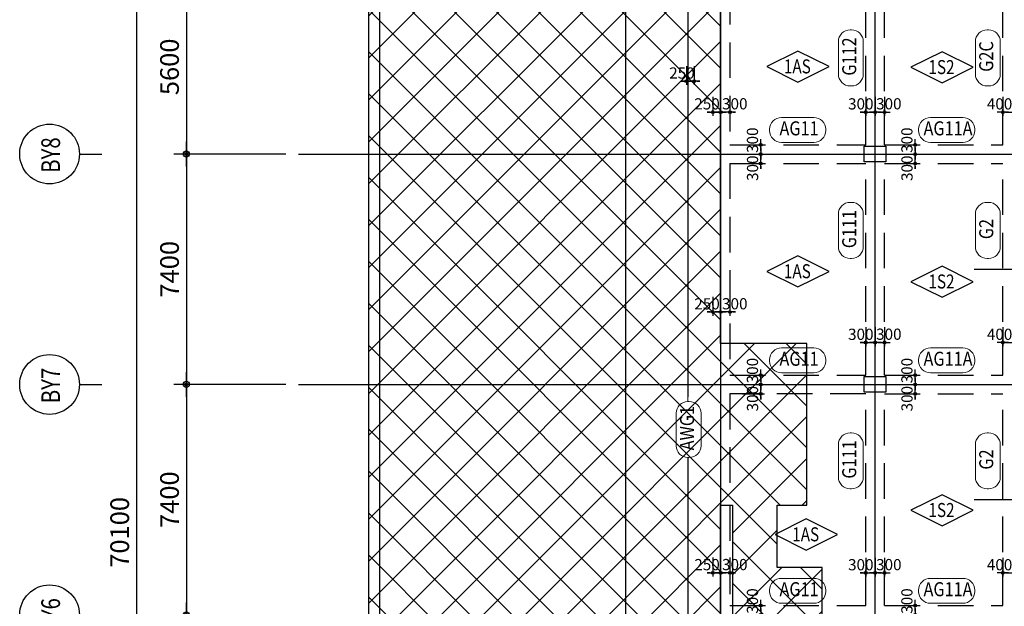
# Model space of a CAD drawing. Extents: x 2225025 to 3011645, y -3386252 to -3225963.
# Drawn here: x 2927443 to 2959064, y -3300025 to -3281186 of the extents above; entities that cross this region are included whole.
import ezdxf
from ezdxf.enums import TextEntityAlignment as Align

# ---------------------------------------------------------------- set-up
doc = ezdxf.new("R2010")
doc.units = 0
doc.header["$LTSCALE"] = 1200
doc.header["$MEASUREMENT"] = 0
doc.header["$PDSIZE"] = -1
for name, pattern in [('CEN', [62, 60, -1, 0, -1]), ('x-ref(주차장-금호)$0$CEN', [62, 60, -1, 0, -1]), ('x-ref(주차장-금호)$0$HID', [2.3, 1.5, -0.8]), ('x-ref(주차장-금호)$0$HIDDEN2', [4.7625, 3.175, -1.5875])]:
    doc.linetypes.add(name, pattern=pattern)
doc.layers.get('0').update_dxf_attribs({"linetype": 'CONTINUOUS'})
doc.layers.get('Defpoints').update_dxf_attribs({"color": 145, "linetype": 'CONTINUOUS'})
for name, color, linetype in [('COSY', 6, 'CONTINUOUS'), ('DIM', 7, 'CONTINUOUS'), ('label-slab', 7, 'CONTINUOUS'), ('p-cen', 55, 'CEN'), ('Sn', 7, 'CONTINUOUS'), ('x-ref(주차장-금호)$0$00_S_BEAM', 4, 'x-ref(주차장-금호)$0$HIDDEN2'), ('x-ref(주차장-금호)$0$00_s_reader', 7, 'CONTINUOUS'), ('x-ref(주차장-금호)$0$HAT', 75, 'CONTINUOUS'), ('x-ref(주차장-금호)$0$p-cen', 55, 'x-ref(주차장-금호)$0$CEN'), ('x-ref(주차장-금호)$0$하부벽체', 3, 'x-ref(주차장-금호)$0$HID'), ('보 이름', 3, 'CONTINUOUS')]:
    doc.layers.add(name, color=color, linetype=linetype)
doc.layers.add('Lable-Beam', color=7, linetype='CONTINUOUS', lineweight=13)
doc.styles.add('2', font='txt')
doc.styles.add('GHS', font='txt')
doc.styles.add('HY', font='txt')
doc.styles.add('lsy2', font='txt')
doc.styles.add('울릉도L', font='txt')
doc.dimstyles.new('DIM_200', dxfattribs={"dimscale": 200, "dimtxt": 3, "dimasz": 1, "dimexe": 2, "dimexo": 2, "dimgap": 1.2, "dimtad": 1, "dimdec": 0, "dimzin": 0, "dimdsep": 46, "dimtxsty": '2', "dimblk1": 'DIMDOT', "dimblk2": 'DIMDOT', "dimsah": 1, "dimcen": 0.09, "dimdle": 2, "dimclrd": 7, "dimclre": 7, "dimclrt": 3, "dimadec": 0, "dimazin": 0, "dimtfac": 1, "dimtdec": 0, "dimtix": 1, "dimtmove": 2, "dimatfit": 3, "dimldrblk": 'DIMDOT', "dimfxl": 1, "dimtolj": 1, "dimtzin": 0, "dimarcsym": 0})
doc.dimstyles.new('NORM', dxfattribs={"dimscale": 150, "dimtxt": 3.5, "dimasz": 1, "dimexe": 2, "dimexo": 5, "dimgap": 1, "dimtad": 0, "dimtih": 1, "dimdec": 0, "dimdsep": 46, "dimlunit": 6, "dimtxsty": 'GHS', "dimblk": 'dot1', "dimblk2": 'DIMDOT', "dimsah": 1, "dimcen": 2.5, "dimdle": 2, "dimclrd": 256, "dimclre": 256, "dimclrt": 7, "dimadec": 0, "dimazin": 0, "dimtfac": 1, "dimtdec": 4, "dimtix": 1, "dimtofl": 0, "dimtmove": 2, "dimatfit": 3, "dimldrblk": 'dot1', "dimfxl": 1, "dimtvp": 1, "dimtolj": 1, "dimtzin": 0, "dimarcsym": 0})

# ---------------------------------------------------------------- blocks, each defined once
blk = doc.blocks.new('DIMDOT')
at = {"color": 0}
blk.add_line((-2, 0), (2, 0), dxfattribs=at)
for radius in [0.5, 0.25]:
    blk.add_circle((0, 0), radius, dxfattribs=at)
blk = doc.blocks.new('*D1574')
at = {"layer": 'Defpoints', "color": 0}
for p in [(2936395, -3262600), (2931195, -3332700), (2936395, -3332700)]:
    blk.add_point(p, dxfattribs=at)
at = {"layer": 'DIM', "color": 7, "lineweight": -2}
for p, q in [((2935995, -3262600), (2930795, -3262600)), ((2931195, -3262800), (2931195, -3332500)), ((2935995, -3332700), (2930795, -3332700))]:
    blk.add_line(p, q, dxfattribs=at)
at = {"layer": 'DIM', "color": 7, "lineweight": -2, "xscale": 200, "yscale": 200, "zscale": 200}
for p, rotation in [((2931195, -3262600), 90), ((2931195, -3332700), 270)]:
    blk.add_blockref('DIMDOT', p, dxfattribs=dict(at, rotation=rotation))
at = {"layer": 'DIM', "color": 6, "insert": (2930655, -3297650), "char_height": 600, "attachment_point": 5, "rotation": 90, "style": '2'}
blk.add_mtext('\\A1;70100', dxfattribs=at)
blk = doc.blocks.new('*D1578')
at = {"layer": 'Defpoints', "color": 0}
for p in [(2936395, -3279900), (2932795, -3285500), (2936395, -3285500)]:
    blk.add_point(p, dxfattribs=at)
at = {"layer": 'DIM', "color": 7, "lineweight": -2}
for p, q in [((2935995, -3279900), (2932395, -3279900)), ((2932795, -3280100), (2932795, -3285300)), ((2935995, -3285500), (2932395, -3285500))]:
    blk.add_line(p, q, dxfattribs=at)
at = {"layer": 'DIM', "color": 7, "lineweight": -2, "xscale": 200, "yscale": 200, "zscale": 200}
for p, rotation in [((2932795, -3279900), 90), ((2932795, -3285500), 270)]:
    blk.add_blockref('DIMDOT', p, dxfattribs=dict(at, rotation=rotation))
at = {"layer": 'DIM', "color": 6, "insert": (2932255, -3282700), "char_height": 600, "attachment_point": 5, "rotation": 90, "style": '2'}
blk.add_mtext('\\A1;5600', dxfattribs=at)
blk = doc.blocks.new('*D1579')
at = {"layer": 'Defpoints', "color": 0}
for p in [(2936395, -3285500), (2932795, -3292900), (2936395, -3292900)]:
    blk.add_point(p, dxfattribs=at)
at = {"layer": 'DIM', "color": 7, "lineweight": -2}
for p, q in [((2935995, -3285500), (2932395, -3285500)), ((2932795, -3285700), (2932795, -3292700)), ((2935995, -3292900), (2932395, -3292900))]:
    blk.add_line(p, q, dxfattribs=at)
at = {"layer": 'DIM', "color": 7, "lineweight": -2, "xscale": 200, "yscale": 200, "zscale": 200}
for p, rotation in [((2932795, -3285500), 90), ((2932795, -3292900), 270)]:
    blk.add_blockref('DIMDOT', p, dxfattribs=dict(at, rotation=rotation))
at = {"layer": 'DIM', "color": 6, "insert": (2932255, -3289200), "char_height": 600, "attachment_point": 5, "rotation": 90, "style": '2'}
blk.add_mtext('\\A1;7400', dxfattribs=at)
blk = doc.blocks.new('*D1580')
at = {"layer": 'Defpoints', "color": 0}
for p in [(2936395, -3292900), (2932795, -3300300), (2936395, -3300300)]:
    blk.add_point(p, dxfattribs=at)
at = {"layer": 'DIM', "color": 7, "lineweight": -2}
for p, q in [((2935995, -3292900), (2932395, -3292900)), ((2932795, -3293100), (2932795, -3300100)), ((2935995, -3300300), (2932395, -3300300))]:
    blk.add_line(p, q, dxfattribs=at)
at = {"layer": 'DIM', "color": 7, "lineweight": -2, "xscale": 200, "yscale": 200, "zscale": 200}
for p, rotation in [((2932795, -3292900), 90), ((2932795, -3300300), 270)]:
    blk.add_blockref('DIMDOT', p, dxfattribs=dict(at, rotation=rotation))
at = {"layer": 'DIM', "color": 6, "insert": (2932255, -3296600), "char_height": 600, "attachment_point": 5, "rotation": 90, "style": '2'}
blk.add_mtext('\\A1;7400', dxfattribs=at)
blk = doc.blocks.new('*D1581')
at = {"layer": 'Defpoints', "color": 0}
for p in [(2936395, -3300300), (2932795, -3307700), (2936395, -3307700)]:
    blk.add_point(p, dxfattribs=at)
at = {"layer": 'DIM', "color": 7, "lineweight": -2}
for p, q in [((2935995, -3300300), (2932395, -3300300)), ((2932795, -3300500), (2932795, -3307500)), ((2935995, -3307700), (2932395, -3307700))]:
    blk.add_line(p, q, dxfattribs=at)
at = {"layer": 'DIM', "color": 7, "lineweight": -2, "xscale": 200, "yscale": 200, "zscale": 200}
for p, rotation in [((2932795, -3300300), 90), ((2932795, -3307700), 270)]:
    blk.add_blockref('DIMDOT', p, dxfattribs=dict(at, rotation=rotation))
at = {"layer": 'DIM', "color": 6, "insert": (2932255, -3304000), "char_height": 600, "attachment_point": 5, "rotation": 90, "style": '2'}
blk.add_mtext('\\A1;7400', dxfattribs=at)
blk = doc.blocks.new('*D1655')
at = {"layer": 'Defpoints', "color": 0}
for p in [(2955314, -3300000), (2955314, -3300300, 0), (2956201, -3300300, 0)]:
    blk.add_point(p, dxfattribs=at)
at = {"layer": 'DIM', "color": 7, "lineweight": -2}
for p, q in [((2955614, -3300000, 0), (2956321, -3300000, 0)), ((2955614, -3300300, 0), (2956321, -3300300, 0)), ((2956201, -3300090, 0), (2956201, -3300210, 0))]:
    blk.add_line(p, q, dxfattribs=at)
at = {"layer": 'DIM', "color": 7, "lineweight": -2, "xscale": 90, "yscale": 90, "zscale": 90}
for p, rotation in [((2956201, -3300000, 0), 90), ((2956201, -3300300, 0), 270)]:
    blk.add_blockref('DIMDOT', p, dxfattribs=dict(at, rotation=rotation))
at = {"layer": 'DIM', "color": 6, "insert": (2955936, -3299855, 0), "char_height": 360, "attachment_point": 5, "rotation": 90, "style": '울릉도L'}
blk.add_mtext('\\A1;300', dxfattribs=at)
blk = doc.blocks.new('dot1')
at = {"color": 0, "linetype": 'ByBlock'}
for p, q in [((-0.5, 0), (-1, 0)), ((0.5, 0), (1, 0))]:
    blk.add_line(p, q, dxfattribs=at)
at = {"const_width": 0.5}
blk.add_lwpolyline([(-0.25, 0, 1), (0.25, 0, 1)], format="xyb", close=True, dxfattribs=at)
blk = doc.blocks.new('*D1657')
at = {"layer": 'Defpoints', "color": 0}
for p in [(2950354, -3300000), (2950354, -3300300, 0), (2951241, -3300300, 0)]:
    blk.add_point(p, dxfattribs=at)
at = {"layer": 'DIM', "color": 7, "lineweight": -2}
for p, q in [((2950654, -3300000, 0), (2951361, -3300000, 0)), ((2950654, -3300300, 0), (2951361, -3300300, 0)), ((2951241, -3300090, 0), (2951241, -3300210, 0))]:
    blk.add_line(p, q, dxfattribs=at)
at = {"layer": 'DIM', "color": 7, "lineweight": -2, "xscale": 90, "yscale": 90, "zscale": 90}
for p, rotation in [((2951241, -3300000, 0), 90), ((2951241, -3300300, 0), 270)]:
    blk.add_blockref('DIMDOT', p, dxfattribs=dict(at, rotation=rotation))
at = {"layer": 'DIM', "color": 6, "insert": (2950976, -3299855, 0), "char_height": 360, "attachment_point": 5, "rotation": 90, "style": '울릉도L'}
blk.add_mtext('\\A1;300', dxfattribs=at)
blk = doc.blocks.new('*D1658')
at = {"layer": 'Defpoints', "color": 0}
for p in [(2955314, -3292900, 0), (2956201, -3292900, 0), (2955314, -3293200, 0)]:
    blk.add_point(p, dxfattribs=at)
at = {"layer": 'DIM', "color": 7, "lineweight": -2}
for p, q in [((2955614, -3292900, 0), (2956321, -3292900, 0)), ((2956201, -3292810, 0), (2956201, -3292720, 0)), ((2956201, -3293200, 0), (2956201, -3292900, 0)), ((2955614, -3293200, 0), (2956321, -3293200, 0)), ((2956201, -3293290, 0), (2956201, -3293380, 0))]:
    blk.add_line(p, q, dxfattribs=at)
at = {"layer": 'DIM', "color": 7, "lineweight": -2, "xscale": 90, "yscale": 90, "zscale": 90}
for p, rotation in [((2956201, -3292900, 0), 270), ((2956201, -3293200, 0), 90)]:
    blk.add_blockref('DIMDOT', p, dxfattribs=dict(at, rotation=rotation))
at = {"layer": 'DIM', "color": 6, "insert": (2955939, -3293356, 0), "char_height": 360, "attachment_point": 5, "rotation": 90, "style": '울릉도L'}
blk.add_mtext('\\A1;300', dxfattribs=at)
blk = doc.blocks.new('*D1659')
at = {"layer": 'Defpoints', "color": 0}
for p in [(2955314, -3292600), (2955314, -3292900, 0), (2956201, -3292900, 0)]:
    blk.add_point(p, dxfattribs=at)
at = {"layer": 'DIM', "color": 7, "lineweight": -2}
for p, q in [((2955614, -3292600, 0), (2956321, -3292600, 0)), ((2956201, -3292690, 0), (2956201, -3292810, 0)), ((2955614, -3292900, 0), (2956321, -3292900, 0))]:
    blk.add_line(p, q, dxfattribs=at)
at = {"layer": 'DIM', "color": 7, "lineweight": -2, "xscale": 90, "yscale": 90, "zscale": 90}
for p, rotation in [((2956201, -3292600, 0), 90), ((2956201, -3292900, 0), 270)]:
    blk.add_blockref('DIMDOT', p, dxfattribs=dict(at, rotation=rotation))
at = {"layer": 'DIM', "color": 6, "insert": (2955936, -3292455, 0), "char_height": 360, "attachment_point": 5, "rotation": 90, "style": '울릉도L'}
blk.add_mtext('\\A1;300', dxfattribs=at)
blk = doc.blocks.new('*D1684')
at = {"layer": 'Defpoints', "color": 0}
for p in [(2955314, -3285500, 0), (2956201, -3285500, 0), (2955314, -3285800, 0)]:
    blk.add_point(p, dxfattribs=at)
at = {"layer": 'DIM', "color": 7, "lineweight": -2}
for p, q in [((2956201, -3285410, 0), (2956201, -3285320, 0)), ((2955614, -3285500, 0), (2956321, -3285500, 0)), ((2956201, -3285800, 0), (2956201, -3285500, 0)), ((2955614, -3285800, 0), (2956321, -3285800, 0)), ((2956201, -3285890, 0), (2956201, -3285980, 0))]:
    blk.add_line(p, q, dxfattribs=at)
at = {"layer": 'DIM', "color": 7, "lineweight": -2, "xscale": 90, "yscale": 90, "zscale": 90}
for p, rotation in [((2956201, -3285500, 0), 270), ((2956201, -3285800, 0), 90)]:
    blk.add_blockref('DIMDOT', p, dxfattribs=dict(at, rotation=rotation))
at = {"layer": 'DIM', "color": 6, "insert": (2955939, -3285956, 0), "char_height": 360, "attachment_point": 5, "rotation": 90, "style": '울릉도L'}
blk.add_mtext('\\A1;300', dxfattribs=at)
blk = doc.blocks.new('*D1685')
at = {"layer": 'Defpoints', "color": 0}
for p in [(2955314, -3285200), (2955314, -3285500, 0), (2956201, -3285500, 0)]:
    blk.add_point(p, dxfattribs=at)
at = {"layer": 'DIM', "color": 7, "lineweight": -2}
for p, q in [((2955614, -3285200, 0), (2956321, -3285200, 0)), ((2956201, -3285290, 0), (2956201, -3285410, 0)), ((2955614, -3285500, 0), (2956321, -3285500, 0))]:
    blk.add_line(p, q, dxfattribs=at)
at = {"layer": 'DIM', "color": 7, "lineweight": -2, "xscale": 90, "yscale": 90, "zscale": 90}
for p, rotation in [((2956201, -3285200, 0), 90), ((2956201, -3285500, 0), 270)]:
    blk.add_blockref('DIMDOT', p, dxfattribs=dict(at, rotation=rotation))
at = {"layer": 'DIM', "color": 6, "insert": (2955936, -3285055, 0), "char_height": 360, "attachment_point": 5, "rotation": 90, "style": '울릉도L'}
blk.add_mtext('\\A1;300', dxfattribs=at)
blk = doc.blocks.new('*D1686')
at = {"layer": 'Defpoints', "color": 0}
for p in [(2950354, -3285500, 0), (2951241, -3285500, 0), (2950354, -3285800, 0)]:
    blk.add_point(p, dxfattribs=at)
at = {"layer": 'DIM', "color": 7, "lineweight": -2}
for p, q in [((2951241, -3285410, 0), (2951241, -3285320, 0)), ((2950654, -3285500, 0), (2951361, -3285500, 0)), ((2951241, -3285800, 0), (2951241, -3285500, 0)), ((2950654, -3285800, 0), (2951361, -3285800, 0)), ((2951241, -3285890, 0), (2951241, -3285980, 0))]:
    blk.add_line(p, q, dxfattribs=at)
at = {"layer": 'DIM', "color": 7, "lineweight": -2, "xscale": 90, "yscale": 90, "zscale": 90}
for p, rotation in [((2951241, -3285500, 0), 270), ((2951241, -3285800, 0), 90)]:
    blk.add_blockref('DIMDOT', p, dxfattribs=dict(at, rotation=rotation))
at = {"layer": 'DIM', "color": 6, "insert": (2950979, -3285956, 0), "char_height": 360, "attachment_point": 5, "rotation": 90, "style": '울릉도L'}
blk.add_mtext('\\A1;300', dxfattribs=at)
blk = doc.blocks.new('*D1687')
at = {"layer": 'Defpoints', "color": 0}
for p in [(2950354, -3285200), (2950354, -3285500, 0), (2951241, -3285500, 0)]:
    blk.add_point(p, dxfattribs=at)
at = {"layer": 'DIM', "color": 7, "lineweight": -2}
for p, q in [((2950654, -3285200, 0), (2951361, -3285200, 0)), ((2951241, -3285290, 0), (2951241, -3285410, 0)), ((2950654, -3285500, 0), (2951361, -3285500, 0))]:
    blk.add_line(p, q, dxfattribs=at)
at = {"layer": 'DIM', "color": 7, "lineweight": -2, "xscale": 90, "yscale": 90, "zscale": 90}
for p, rotation in [((2951241, -3285200, 0), 90), ((2951241, -3285500, 0), 270)]:
    blk.add_blockref('DIMDOT', p, dxfattribs=dict(at, rotation=rotation))
at = {"layer": 'DIM', "color": 6, "insert": (2950976, -3285055, 0), "char_height": 360, "attachment_point": 5, "rotation": 90, "style": '울릉도L'}
blk.add_mtext('\\A1;300', dxfattribs=at)
blk = doc.blocks.new('*D1688')
at = {"layer": 'Defpoints', "color": 0}
for p in [(2950354, -3292900, 0), (2951241, -3292900, 0), (2950354, -3293200, 0)]:
    blk.add_point(p, dxfattribs=at)
at = {"layer": 'DIM', "color": 7, "lineweight": -2}
for p, q in [((2950654, -3292900, 0), (2951361, -3292900, 0)), ((2951241, -3292810, 0), (2951241, -3292720, 0)), ((2951241, -3293200, 0), (2951241, -3292900, 0)), ((2950654, -3293200, 0), (2951361, -3293200, 0)), ((2951241, -3293290, 0), (2951241, -3293380, 0))]:
    blk.add_line(p, q, dxfattribs=at)
at = {"layer": 'DIM', "color": 7, "lineweight": -2, "xscale": 90, "yscale": 90, "zscale": 90}
for p, rotation in [((2951241, -3292900, 0), 270), ((2951241, -3293200, 0), 90)]:
    blk.add_blockref('DIMDOT', p, dxfattribs=dict(at, rotation=rotation))
at = {"layer": 'DIM', "color": 6, "insert": (2950979, -3293356, 0), "char_height": 360, "attachment_point": 5, "rotation": 90, "style": '울릉도L'}
blk.add_mtext('\\A1;300', dxfattribs=at)
blk = doc.blocks.new('*D1689')
at = {"layer": 'Defpoints', "color": 0}
for p in [(2950354, -3292600), (2950354, -3292900, 0), (2951241, -3292900, 0)]:
    blk.add_point(p, dxfattribs=at)
at = {"layer": 'DIM', "color": 7, "lineweight": -2}
for p, q in [((2950654, -3292600, 0), (2951361, -3292600, 0)), ((2951241, -3292690, 0), (2951241, -3292810, 0)), ((2950654, -3292900, 0), (2951361, -3292900, 0))]:
    blk.add_line(p, q, dxfattribs=at)
at = {"layer": 'DIM', "color": 7, "lineweight": -2, "xscale": 90, "yscale": 90, "zscale": 90}
for p, rotation in [((2951241, -3292600, 0), 90), ((2951241, -3292900, 0), 270)]:
    blk.add_blockref('DIMDOT', p, dxfattribs=dict(at, rotation=rotation))
at = {"layer": 'DIM', "color": 6, "insert": (2950976, -3292455, 0), "char_height": 360, "attachment_point": 5, "rotation": 90, "style": '울릉도L'}
blk.add_mtext('\\A1;300', dxfattribs=at)
blk = doc.blocks.new('*D1972')
at = {"layer": 'Defpoints', "color": 0}
for p in [(2959014, -3283365), (2959414, -3283365), (2959414, -3284152)]:
    blk.add_point(p, dxfattribs=at)
at = {"layer": 'DIM', "color": 7, "lineweight": -2}
for p, q in [((2959014, -3283665), (2959014, -3284272)), ((2959414, -3283665), (2959414, -3284272)), ((2959104, -3284152), (2959324, -3284152))]:
    blk.add_line(p, q, dxfattribs=at)
at = {"layer": 'DIM', "color": 7, "lineweight": -2, "xscale": 90, "yscale": 90, "zscale": 90}
for p, rotation in [((2959014, -3284152), 180.0000000800413), ((2959414, -3284152), 8.004127933608693e-08)]:
    blk.add_blockref('DIMDOT', p, dxfattribs=dict(at, rotation=rotation))
at = {"layer": 'DIM', "color": 6, "insert": (2958913, -3283889), "char_height": 360, "attachment_point": 5, "rotation": 0, "style": '울릉도L'}
blk.add_mtext('\\A1;400', dxfattribs=at)
blk = doc.blocks.new('*D1974')
at = {"layer": 'Defpoints', "color": 0}
for p in [(2954614, -3283365), (2954914, -3283365), (2954914, -3284152)]:
    blk.add_point(p, dxfattribs=at)
at = {"layer": 'DIM', "color": 7, "lineweight": -2}
for p, q in [((2954614, -3283665), (2954614, -3284272)), ((2954914, -3283665), (2954914, -3284272)), ((2954524, -3284152), (2954434, -3284152)), ((2954614, -3284152), (2954914, -3284152)), ((2955004, -3284152), (2955094, -3284152))]:
    blk.add_line(p, q, dxfattribs=at)
at = {"layer": 'DIM', "color": 7, "lineweight": -2, "xscale": 90, "yscale": 90, "zscale": 90}
for p, rotation in [((2954614, -3284152), 8.004125362504055e-08), ((2954914, -3284152), 180.0000000800413)]:
    blk.add_blockref('DIMDOT', p, dxfattribs=dict(at, rotation=rotation))
at = {"layer": 'DIM', "color": 6, "insert": (2954455, -3283889), "char_height": 360, "attachment_point": 5, "rotation": 0, "style": '울릉도L'}
blk.add_mtext('\\A1;300', dxfattribs=at)
blk = doc.blocks.new('*D1975')
at = {"layer": 'Defpoints', "color": 0}
for p in [(2954914, -3283365), (2955214, -3283365, 0), (2954914, -3284152)]:
    blk.add_point(p, dxfattribs=at)
at = {"layer": 'DIM', "color": 7, "lineweight": -2}
for p, q in [((2954914, -3283665), (2954914, -3284272)), ((2955214, -3283665), (2955214, -3284272)), ((2955124, -3284152), (2955004, -3284152))]:
    blk.add_line(p, q, dxfattribs=at)
at = {"layer": 'DIM', "color": 7, "lineweight": -2, "xscale": 90, "yscale": 90, "zscale": 90, "rotation": 180}
blk.add_blockref('DIMDOT', (2954914, -3284152), dxfattribs=at)
at = {"layer": 'DIM', "color": 7, "lineweight": -2, "xscale": 90, "yscale": 90, "zscale": 90}
blk.add_blockref('DIMDOT', (2955214, -3284152), dxfattribs=at)
at = {"layer": 'DIM', "color": 6, "insert": (2955356, -3283886), "char_height": 360, "attachment_point": 5, "style": '울릉도L'}
blk.add_mtext('\\A1;300', dxfattribs=at)
blk = doc.blocks.new('*D1976')
at = {"layer": 'Defpoints', "color": 0}
for p in [(2949704, -3283365), (2949954, -3283365), (2949954, -3284152)]:
    blk.add_point(p, dxfattribs=at)
at = {"layer": 'DIM', "color": 7, "lineweight": -2}
for p, q in [((2949704, -3283665), (2949704, -3284272)), ((2949954, -3283665), (2949954, -3284272)), ((2949614, -3284152), (2949524, -3284152)), ((2949704, -3284152), (2949954, -3284152)), ((2950044, -3284152), (2950134, -3284152))]:
    blk.add_line(p, q, dxfattribs=at)
at = {"layer": 'DIM', "color": 7, "lineweight": -2, "xscale": 90, "yscale": 90, "zscale": 90}
for p, rotation in [((2949704, -3284152), 8.004125362504055e-08), ((2949954, -3284152), 180.0000000800413)]:
    blk.add_blockref('DIMDOT', p, dxfattribs=dict(at, rotation=rotation))
at = {"layer": 'DIM', "color": 6, "insert": (2949517, -3283889), "char_height": 360, "attachment_point": 5, "rotation": 0, "style": '울릉도L'}
blk.add_mtext('\\A1;250', dxfattribs=at)
blk = doc.blocks.new('*D1977')
at = {"layer": 'Defpoints', "color": 0}
for p in [(2949954, -3283365), (2950254, -3283365, 0), (2949954, -3284152)]:
    blk.add_point(p, dxfattribs=at)
at = {"layer": 'DIM', "color": 7, "lineweight": -2}
for p, q in [((2949954, -3283665), (2949954, -3284272)), ((2950254, -3283665), (2950254, -3284272)), ((2949864, -3284152), (2949774, -3284152)), ((2950254, -3284152), (2949954, -3284152)), ((2950344, -3284152), (2950434, -3284152))]:
    blk.add_line(p, q, dxfattribs=at)
at = {"layer": 'DIM', "color": 7, "lineweight": -2, "xscale": 90, "yscale": 90, "zscale": 90}
blk.add_blockref('DIMDOT', (2949954, -3284152), dxfattribs=at)
at = {"layer": 'DIM', "color": 7, "lineweight": -2, "xscale": 90, "yscale": 90, "zscale": 90, "rotation": 180}
blk.add_blockref('DIMDOT', (2950254, -3284152), dxfattribs=at)
at = {"layer": 'DIM', "color": 6, "insert": (2950409, -3283886), "char_height": 360, "attachment_point": 5, "style": '울릉도L'}
blk.add_mtext('\\A1;300', dxfattribs=at)
blk = doc.blocks.new('*D1990')
at = {"layer": 'Defpoints', "color": 0}
for p in [(2959014, -3290765), (2959414, -3290765), (2959414, -3291552)]:
    blk.add_point(p, dxfattribs=at)
at = {"layer": 'DIM', "color": 7, "lineweight": -2}
for p, q in [((2959014, -3291065), (2959014, -3291672)), ((2959414, -3291065), (2959414, -3291672)), ((2959104, -3291552), (2959324, -3291552))]:
    blk.add_line(p, q, dxfattribs=at)
at = {"layer": 'DIM', "color": 7, "lineweight": -2, "xscale": 90, "yscale": 90, "zscale": 90}
for p, rotation in [((2959014, -3291552), 180.0000000800413), ((2959414, -3291552), 8.004127933608693e-08)]:
    blk.add_blockref('DIMDOT', p, dxfattribs=dict(at, rotation=rotation))
at = {"layer": 'DIM', "color": 6, "insert": (2958913, -3291289), "char_height": 360, "attachment_point": 5, "rotation": 0, "style": '울릉도L'}
blk.add_mtext('\\A1;400', dxfattribs=at)
blk = doc.blocks.new('*D1992')
at = {"layer": 'Defpoints', "color": 0}
for p in [(2954614, -3290765), (2954914, -3290765), (2954914, -3291552)]:
    blk.add_point(p, dxfattribs=at)
at = {"layer": 'DIM', "color": 7, "lineweight": -2}
for p, q in [((2954614, -3291065), (2954614, -3291672)), ((2954914, -3291065), (2954914, -3291672)), ((2954524, -3291552), (2954434, -3291552)), ((2954614, -3291552), (2954914, -3291552)), ((2955004, -3291552), (2955094, -3291552))]:
    blk.add_line(p, q, dxfattribs=at)
at = {"layer": 'DIM', "color": 7, "lineweight": -2, "xscale": 90, "yscale": 90, "zscale": 90}
for p, rotation in [((2954614, -3291552), 8.004125362504055e-08), ((2954914, -3291552), 180.0000000800413)]:
    blk.add_blockref('DIMDOT', p, dxfattribs=dict(at, rotation=rotation))
at = {"layer": 'DIM', "color": 6, "insert": (2954455, -3291289), "char_height": 360, "attachment_point": 5, "rotation": 0, "style": '울릉도L'}
blk.add_mtext('\\A1;300', dxfattribs=at)
blk = doc.blocks.new('*D1993')
at = {"layer": 'Defpoints', "color": 0}
for p in [(2954914, -3290765), (2955214, -3290765, 0), (2954914, -3291552)]:
    blk.add_point(p, dxfattribs=at)
at = {"layer": 'DIM', "color": 7, "lineweight": -2}
for p, q in [((2954914, -3291065), (2954914, -3291672)), ((2955214, -3291065), (2955214, -3291672)), ((2955124, -3291552), (2955004, -3291552))]:
    blk.add_line(p, q, dxfattribs=at)
at = {"layer": 'DIM', "color": 7, "lineweight": -2, "xscale": 90, "yscale": 90, "zscale": 90, "rotation": 180}
blk.add_blockref('DIMDOT', (2954914, -3291552), dxfattribs=at)
at = {"layer": 'DIM', "color": 7, "lineweight": -2, "xscale": 90, "yscale": 90, "zscale": 90}
blk.add_blockref('DIMDOT', (2955214, -3291552), dxfattribs=at)
at = {"layer": 'DIM', "color": 6, "insert": (2955356, -3291286), "char_height": 360, "attachment_point": 5, "style": '울릉도L'}
blk.add_mtext('\\A1;300', dxfattribs=at)
blk = doc.blocks.new('*D1994')
at = {"layer": 'Defpoints', "color": 0}
for p in [(2949704, -3289786), (2949954, -3289786), (2949954, -3290573)]:
    blk.add_point(p, dxfattribs=at)
at = {"layer": 'DIM', "color": 7, "lineweight": -2}
for p, q in [((2949704, -3290086), (2949704, -3290693)), ((2949954, -3290086), (2949954, -3290693)), ((2949614, -3290573), (2949524, -3290573)), ((2949704, -3290573), (2949954, -3290573)), ((2950044, -3290573), (2950134, -3290573))]:
    blk.add_line(p, q, dxfattribs=at)
at = {"layer": 'DIM', "color": 7, "lineweight": -2, "xscale": 90, "yscale": 90, "zscale": 90}
for p, rotation in [((2949704, -3290573), 8.004125362504055e-08), ((2949954, -3290573), 180.0000000800413)]:
    blk.add_blockref('DIMDOT', p, dxfattribs=dict(at, rotation=rotation))
at = {"layer": 'DIM', "color": 6, "insert": (2949517, -3290311), "char_height": 360, "attachment_point": 5, "rotation": 0, "style": '울릉도L'}
blk.add_mtext('\\A1;250', dxfattribs=at)
blk = doc.blocks.new('*D1995')
at = {"layer": 'Defpoints', "color": 0}
for p in [(2949954, -3289786), (2950254, -3289786, 0), (2949954, -3290573)]:
    blk.add_point(p, dxfattribs=at)
at = {"layer": 'DIM', "color": 7, "lineweight": -2}
for p, q in [((2949954, -3290086), (2949954, -3290693)), ((2950254, -3290086), (2950254, -3290693)), ((2949864, -3290573), (2949774, -3290573)), ((2950254, -3290573), (2949954, -3290573)), ((2950344, -3290573), (2950434, -3290573))]:
    blk.add_line(p, q, dxfattribs=at)
at = {"layer": 'DIM', "color": 7, "lineweight": -2, "xscale": 90, "yscale": 90, "zscale": 90}
blk.add_blockref('DIMDOT', (2949954, -3290573), dxfattribs=at)
at = {"layer": 'DIM', "color": 7, "lineweight": -2, "xscale": 90, "yscale": 90, "zscale": 90, "rotation": 180}
blk.add_blockref('DIMDOT', (2950254, -3290573), dxfattribs=at)
at = {"layer": 'DIM', "color": 6, "insert": (2950409, -3290308), "char_height": 360, "attachment_point": 5, "style": '울릉도L'}
blk.add_mtext('\\A1;300', dxfattribs=at)
blk = doc.blocks.new('*D2008')
at = {"layer": 'Defpoints', "color": 0}
for p in [(2959014, -3298165), (2959414, -3298165), (2959414, -3298952)]:
    blk.add_point(p, dxfattribs=at)
at = {"layer": 'DIM', "color": 7, "lineweight": -2}
for p, q in [((2959014, -3298465), (2959014, -3299072)), ((2959414, -3298465), (2959414, -3299072)), ((2959104, -3298952), (2959324, -3298952))]:
    blk.add_line(p, q, dxfattribs=at)
at = {"layer": 'DIM', "color": 7, "lineweight": -2, "xscale": 90, "yscale": 90, "zscale": 90}
for p, rotation in [((2959014, -3298952), 180.0000000800413), ((2959414, -3298952), 8.004127933608693e-08)]:
    blk.add_blockref('DIMDOT', p, dxfattribs=dict(at, rotation=rotation))
at = {"layer": 'DIM', "color": 6, "insert": (2958913, -3298689), "char_height": 360, "attachment_point": 5, "rotation": 0, "style": '울릉도L'}
blk.add_mtext('\\A1;400', dxfattribs=at)
blk = doc.blocks.new('*D2010')
at = {"layer": 'Defpoints', "color": 0}
for p in [(2954614, -3298165), (2954914, -3298165), (2954914, -3298952)]:
    blk.add_point(p, dxfattribs=at)
at = {"layer": 'DIM', "color": 7, "lineweight": -2}
for p, q in [((2954614, -3298465), (2954614, -3299072)), ((2954914, -3298465), (2954914, -3299072)), ((2954524, -3298952), (2954434, -3298952)), ((2954614, -3298952), (2954914, -3298952)), ((2955004, -3298952), (2955094, -3298952))]:
    blk.add_line(p, q, dxfattribs=at)
at = {"layer": 'DIM', "color": 7, "lineweight": -2, "xscale": 90, "yscale": 90, "zscale": 90}
for p, rotation in [((2954614, -3298952), 8.004125362504055e-08), ((2954914, -3298952), 180.0000000800413)]:
    blk.add_blockref('DIMDOT', p, dxfattribs=dict(at, rotation=rotation))
at = {"layer": 'DIM', "color": 6, "insert": (2954455, -3298689), "char_height": 360, "attachment_point": 5, "rotation": 0, "style": '울릉도L'}
blk.add_mtext('\\A1;300', dxfattribs=at)
blk = doc.blocks.new('*D2011')
at = {"layer": 'Defpoints', "color": 0}
for p in [(2954914, -3298165), (2955214, -3298165, 0), (2954914, -3298952)]:
    blk.add_point(p, dxfattribs=at)
at = {"layer": 'DIM', "color": 7, "lineweight": -2}
for p, q in [((2954914, -3298465), (2954914, -3299072)), ((2955214, -3298465), (2955214, -3299072)), ((2955124, -3298952), (2955004, -3298952))]:
    blk.add_line(p, q, dxfattribs=at)
at = {"layer": 'DIM', "color": 7, "lineweight": -2, "xscale": 90, "yscale": 90, "zscale": 90, "rotation": 180}
blk.add_blockref('DIMDOT', (2954914, -3298952), dxfattribs=at)
at = {"layer": 'DIM', "color": 7, "lineweight": -2, "xscale": 90, "yscale": 90, "zscale": 90}
blk.add_blockref('DIMDOT', (2955214, -3298952), dxfattribs=at)
at = {"layer": 'DIM', "color": 6, "insert": (2955356, -3298686), "char_height": 360, "attachment_point": 5, "style": '울릉도L'}
blk.add_mtext('\\A1;300', dxfattribs=at)
blk = doc.blocks.new('*D2012')
at = {"layer": 'Defpoints', "color": 0}
for p in [(2949704, -3298162), (2949954, -3298162), (2949954, -3298949)]:
    blk.add_point(p, dxfattribs=at)
at = {"layer": 'DIM', "color": 7, "lineweight": -2}
for p, q in [((2949704, -3298462), (2949704, -3299069)), ((2949954, -3298462), (2949954, -3299069)), ((2949614, -3298949), (2949524, -3298949)), ((2949704, -3298949), (2949954, -3298949)), ((2950044, -3298949), (2950134, -3298949))]:
    blk.add_line(p, q, dxfattribs=at)
at = {"layer": 'DIM', "color": 7, "lineweight": -2, "xscale": 90, "yscale": 90, "zscale": 90}
for p, rotation in [((2949704, -3298949), 8.004125362504055e-08), ((2949954, -3298949), 180.0000000800413)]:
    blk.add_blockref('DIMDOT', p, dxfattribs=dict(at, rotation=rotation))
at = {"layer": 'DIM', "color": 6, "insert": (2949517, -3298686), "char_height": 360, "attachment_point": 5, "rotation": 0, "style": '울릉도L'}
blk.add_mtext('\\A1;250', dxfattribs=at)
blk = doc.blocks.new('*D2013')
at = {"layer": 'Defpoints', "color": 0}
for p in [(2949954, -3298162), (2950254, -3298162, 0), (2949954, -3298949)]:
    blk.add_point(p, dxfattribs=at)
at = {"layer": 'DIM', "color": 7, "lineweight": -2}
for p, q in [((2949954, -3298462), (2949954, -3299069)), ((2950254, -3298462), (2950254, -3299069)), ((2949864, -3298949), (2949774, -3298949)), ((2950254, -3298949), (2949954, -3298949)), ((2950344, -3298949), (2950434, -3298949))]:
    blk.add_line(p, q, dxfattribs=at)
at = {"layer": 'DIM', "color": 7, "lineweight": -2, "xscale": 90, "yscale": 90, "zscale": 90}
blk.add_blockref('DIMDOT', (2949954, -3298949), dxfattribs=at)
at = {"layer": 'DIM', "color": 7, "lineweight": -2, "xscale": 90, "yscale": 90, "zscale": 90, "rotation": 180}
blk.add_blockref('DIMDOT', (2950254, -3298949), dxfattribs=at)
at = {"layer": 'DIM', "color": 6, "insert": (2950409, -3298684), "char_height": 360, "attachment_point": 5, "style": '울릉도L'}
blk.add_mtext('\\A1;300', dxfattribs=at)
blk = doc.blocks.new('*D2100')
at = {"layer": 'Defpoints', "color": 0}
for p in [(2948854, -3282373), (2949104, -3282373), (2949104, -3283160)]:
    blk.add_point(p, dxfattribs=at)
at = {"layer": 'DIM', "color": 7, "lineweight": -2}
for p, q in [((2948854, -3282673), (2948854, -3283280)), ((2949104, -3282673), (2949104, -3283280)), ((2948764, -3283160), (2948674, -3283160)), ((2948854, -3283160), (2949104, -3283160)), ((2949194, -3283160), (2949284, -3283160))]:
    blk.add_line(p, q, dxfattribs=at)
at = {"layer": 'DIM', "color": 7, "lineweight": -2, "xscale": 90, "yscale": 90, "zscale": 90}
for p, rotation in [((2948854, -3283160), 8.004125362504055e-08), ((2949104, -3283160), 180.0000000800413)]:
    blk.add_blockref('DIMDOT', p, dxfattribs=dict(at, rotation=rotation))
at = {"layer": 'DIM', "color": 6, "insert": (2948711, -3282897), "char_height": 360, "attachment_point": 5, "rotation": 0, "style": '울릉도L'}
blk.add_mtext('\\A1;250', dxfattribs=at)

msp = doc.modelspace()

# ---------------------------------------------------------------- hatches: boundary and pattern name
at = {"layer": 'x-ref(주차장-금호)$0$HAT', "linetype": 'Continuous', "ltscale": 3}
h = msp.add_hatch(dxfattribs=at)
h.set_pattern_fill('ANSI37', color=252, scale=300, style=0)
h.set_pattern_definition([(45, (-305591.6, -4728360), (-673.5192, 673.5192), []), (135, (-305591.6, -4728360), (-673.5192, -673.5192), [])])
h.paths.add_polyline_path([(2938644.3, -3322759.6), (2945234.3, -3322759.6), (2945234.3, -3325009.6), (2950284.3, -3325009.6), (2950284.3, -3321359.6), (2949954.3, -3321359.6), (2949954.3, -3296779.6), (2950334.3, -3296779.6), (2950334.3, -3303399.6), (2953214.3, -3303399.6), (2953214.3, -3298779.6), (2951774.3, -3298779.6), (2951774.3, -3296779.6), (2952724.3, -3296779.6), (2952724.3, -3291579.6), (2949954.3, -3291579.6), (2949954.3, -3272399.6), (2938644.3, -3272399.6)])

# ---------------------------------------------------------------- linework, layer by layer
for p, q in [((2929363.1, -3285499.6), (2930083.1, -3285499.6)), ((2929363.1, -3292899.6), (2930083.1, -3292899.6))]:
    msp.add_line(p, q)
for centre in [(2928403.1, -3285499.6), (2928403.1, -3292899.6), (2928403.1, -3300299.6)]:
    msp.add_circle(centre, 960)
at = {"layer": 'label-slab', "elevation": 0, "flags": 128}
for points in [[(2953438.6, -3282692.5), (2952438.6, -3282192.5), (2951438.6, -3282692.5), (2952438.6, -3283192.5)], [(2958067.5, -3282714.9), (2957067.5, -3282214.9), (2956067.5, -3282714.9), (2957067.5, -3283214.9)], [(2953438.6, -3289270), (2952438.6, -3288770), (2951438.6, -3289270), (2952438.6, -3289770)], [(2958067.5, -3289600.5), (2957067.5, -3289100.5), (2956067.5, -3289600.5), (2957067.5, -3290100.5)], [(2958067.5, -3296939.5), (2957067.5, -3296439.5), (2956067.5, -3296939.5), (2957067.5, -3297439.5)], [(2953706.2, -3297720.3), (2952706.2, -3297220.3), (2951706.2, -3297720.3), (2952706.2, -3298220.3)]]:
    msp.add_lwpolyline(points, close=True, dxfattribs=at)
at = {"layer": 'Lable-Beam', "ltscale": 3}
msp.add_line((2948904.3, -3293299.7), (2948904.3, -3293445.9), dxfattribs=at)
at = {"layer": 'Lable-Beam', "ltscale": 1.5, "flags": 128}
for points in [[(2953735.4, -3281889.6), (2953735.4, -3282934.1, 0.4142136), (2954113.1, -3283311.8), (2954157.6, -3283311.8, 0.4142136), (2954535.4, -3282934.1), (2954535.4, -3281889.6, 0.4142136), (2954157.6, -3281511.8), (2954113.1, -3281511.8, 0.4142136)], [(2958135.4, -3281889.6), (2958135.4, -3282934.1, 0.4142136), (2958513.1, -3283311.8), (2958557.6, -3283311.8, 0.4142136), (2958935.4, -3282934.1), (2958935.4, -3281889.6, 0.4142136), (2958557.6, -3281511.8), (2958513.1, -3281511.8, 0.4142136)], [(2952951, -3284326.5), (2951906.5, -3284326.5, 0.4142136), (2951528.7, -3284704.3), (2951528.7, -3284748.8, 0.4142136), (2951906.5, -3285126.5), (2952951, -3285126.5, 0.4142136), (2953328.7, -3284748.8), (2953328.7, -3284704.3, 0.4142136)], [(2957735.3, -3284326.5), (2956690.8, -3284326.5, 0.4142136), (2956313.1, -3284704.3), (2956313.1, -3284748.8, 0.4142136), (2956690.8, -3285126.5), (2957735.3, -3285126.5, 0.4142136), (2958113.1, -3284748.8), (2958113.1, -3284704.3, 0.4142136)], [(2953735.4, -3287431.2), (2953735.4, -3288475.7, 0.4142136), (2954113.1, -3288853.4), (2954157.6, -3288853.4, 0.4142136), (2954535.4, -3288475.7), (2954535.4, -3287431.2, 0.4142136), (2954157.6, -3287053.4), (2954113.1, -3287053.4, 0.4142136)], [(2958135.4, -3287431.2), (2958135.4, -3288475.7, 0.4142136), (2958513.1, -3288853.4), (2958557.6, -3288853.4, 0.4142136), (2958935.4, -3288475.7), (2958935.4, -3287431.2, 0.4142136), (2958557.6, -3287053.4), (2958513.1, -3287053.4, 0.4142136)], [(2952951, -3291726.5), (2951906.5, -3291726.5, 0.4142136), (2951528.7, -3292104.3), (2951528.7, -3292148.8, 0.4142136), (2951906.5, -3292526.5), (2952951, -3292526.5, 0.4142136), (2953328.7, -3292148.8), (2953328.7, -3292104.3, 0.4142136)], [(2957735.3, -3291726.5), (2956690.8, -3291726.5, 0.4142136), (2956313.1, -3292104.3), (2956313.1, -3292148.8, 0.4142136), (2956690.8, -3292526.5), (2957735.3, -3292526.5, 0.4142136), (2958113.1, -3292148.8), (2958113.1, -3292104.3, 0.4142136)], [(2948526.6, -3293823.7), (2948526.6, -3294868.2, 0.4142136), (2948904.3, -3295245.9), (2948948.8, -3295245.9, 0.4142136), (2949326.6, -3294868.2), (2949326.6, -3293823.7, 0.4142136), (2948948.8, -3293445.9), (2948904.3, -3293445.9, 0.4142136)], [(2953735.4, -3294831.2), (2953735.4, -3295875.7, 0.4142136), (2954113.1, -3296253.4), (2954157.6, -3296253.4, 0.4142136), (2954535.4, -3295875.7), (2954535.4, -3294831.2, 0.4142136), (2954157.6, -3294453.4), (2954113.1, -3294453.4, 0.4142136)], [(2958135.4, -3294831.2), (2958135.4, -3295875.7, 0.4142136), (2958513.1, -3296253.4), (2958557.6, -3296253.4, 0.4142136), (2958935.4, -3295875.7), (2958935.4, -3294831.2, 0.4142136), (2958557.6, -3294453.4), (2958513.1, -3294453.4, 0.4142136)], [(2952951, -3299126.5), (2951906.5, -3299126.5, 0.4142136), (2951528.7, -3299504.3), (2951528.7, -3299548.8, 0.4142136), (2951906.5, -3299926.5), (2952951, -3299926.5, 0.4142136), (2953328.7, -3299548.8), (2953328.7, -3299504.3, 0.4142136)], [(2957735.3, -3299126.5), (2956690.8, -3299126.5, 0.4142136), (2956313.1, -3299504.3), (2956313.1, -3299548.8, 0.4142136), (2956690.8, -3299926.5), (2957735.3, -3299926.5, 0.4142136), (2958113.1, -3299548.8), (2958113.1, -3299504.3, 0.4142136)]]:
    msp.add_lwpolyline(points, format="xyb", close=True, dxfattribs=at)
at = {"layer": 'p-cen', "ltscale": 3}
msp.add_line((2949954.3, -3258599.6), (2949954.3, -3335049.6), dxfattribs=at)
at = {"layer": 'x-ref(주차장-금호)$0$00_S_BEAM', "ltscale": 0.3}
for p, q in [((2954614.3, -3285199.6), (2954614.3, -3280199.6)), ((2955214.3, -3285199.6), (2955214.3, -3280199.6)), ((2959014.3, -3285199.6), (2959014.3, -3280199.6)), ((2950254.3, -3285199.6), (2954614.3, -3285199.6)), ((2955214.3, -3285199.6), (2959014.3, -3285199.6)), ((2950254.3, -3285799.6), (2954614.3, -3285799.6)), ((2955214.3, -3285799.6), (2959014.3, -3285799.6)), ((2955214.3, -3292599.6), (2955214.3, -3285799.6)), ((2959014.3, -3292599.6), (2959014.3, -3285799.6)), ((2955214.3, -3292599.6), (2959014.3, -3292599.6)), ((2954614.3, -3299999.6), (2954614.3, -3293199.6)), ((2955214.3, -3293199.6), (2959014.3, -3293199.6)), ((2955214.3, -3299999.6), (2955214.3, -3293199.6)), ((2959014.3, -3299999.6), (2959014.3, -3293199.6)), ((2955214.3, -3299999.6), (2959014.3, -3299999.6))]:
    msp.add_line(p, q, dxfattribs=at)
for points in [[(2950254.3, -3280199.6), (2950254.3, -3285199.6)], [(2950254.3, -3285799.6), (2950254.3, -3292599.6), (2954614.3, -3292599.6), (2954614.3, -3285799.6)], [(2954614.3, -3293199.6), (2950254.3, -3293199.6), (2950254.3, -3296379.6)], [(2950254.3, -3296779.6), (2950254.3, -3299999.6), (2954614.3, -3299999.6)]]:
    msp.add_lwpolyline(points, dxfattribs=at)
at = {"layer": 'x-ref(주차장-금호)$0$00_s_reader', "linetype": 'Continuous', "ltscale": 3}
for p, q in [((2948904.3, -3273649.6), (2948904.3, -3293299.7)), ((2948904.3, -3295245.9), (2948904.3, -3323629.6))]:
    msp.add_line(p, q, dxfattribs=at)
at = {"layer": 'x-ref(주차장-금호)$0$HAT', "linetype": 'Continuous', "ltscale": 3, "elevation": 0}
msp.add_lwpolyline([(2938644.3, -3322759.6), (2945234.3, -3322759.6), (2945234.3, -3325009.6), (2950284.3, -3325009.6), (2950284.3, -3321359.6), (2949954.3, -3321359.6), (2949954.3, -3296779.6), (2950334.3, -3296779.6), (2950334.3, -3303399.6), (2953214.3, -3303399.6), (2953214.3, -3298779.6), (2951774.3, -3298779.6), (2951774.3, -3296779.6), (2952724.3, -3296779.6), (2952724.3, -3291579.6), (2949954.3, -3291579.6), (2949954.3, -3272399.6), (2938644.3, -3272399.6), (2938644.3, -3322759.6)], dxfattribs=at)
at = {"layer": 'x-ref(주차장-금호)$0$p-cen'}
for p, q in [((2939014.3, -3328315.6), (2939014.3, -3258599.6)), ((2946914.3, -3328315.6), (2946914.3, -3258599.6)), ((2954914.3, -3320799.6), (2954914.3, -3258599.6)), ((2936395.1, -3285499.6), (3006044.8, -3285499.6)), ((2958091.5, -3289199.6), (3006044.8, -3289199.6)), ((2936395.1, -3292899.6), (3006044.8, -3292899.6)), ((2958091.5, -3296599.6), (3006044.8, -3296599.6))]:
    msp.add_line(p, q, dxfattribs=at)
at = {"layer": 'x-ref(주차장-금호)$0$하부벽체', "ltscale": 0.5}
for points in [[(2955264.3, -3285249.6), (2955264.3, -3285749.6), (2954564.3, -3285749.6), (2954564.3, -3285249.6), (2955264.3, -3285249.6)], [(2955264.3, -3292649.6), (2955264.3, -3293149.6), (2954564.3, -3293149.6), (2954564.3, -3292649.6), (2955264.3, -3292649.6)]]:
    msp.add_lwpolyline(points, dxfattribs=at)

# ---------------------------------------------------------------- texts
at = {"layer": 'COSY', "style": 'lsy2', "width": 0.8}
for s, p in [('BY8', (2928739.1, -3286103.6)), ('BY7', (2928739.1, -3293503.6)), ('BY6', (2928739.1, -3300903.6))]:
    msp.add_text(s, height=600, rotation=90, dxfattribs=at).set_placement(p)
at = {"layer": 'Sn', "ltscale": 300, "style": 'HY', "width": 0.8}
for s, p in [('1AS', (2952418.4, -3282910.4, 0)), ('1S2', (2957047.4, -3282932.7, 0)), ('1AS', (2952418.4, -3289487.9, 0)), ('1S2', (2957047.4, -3289818.3, 0)), ('1S2', (2957047.4, -3297157.4, 0)), ('1AS', (2952686, -3297938.1, 0))]:
    msp.add_text(s, height=450, dxfattribs=at).set_placement(p, align=Align.CENTER)
at = {"layer": '보 이름', "ltscale": 300, "style": 'HY', "width": 0.85}
for s, p in [('G112', (2954142.2, -3282368.2)), ('G2C', (2958542.2, -3282368.2)), ('G111', (2954142.2, -3287909.8)), ('G2', (2958542.2, -3287909.8)), ('AWG1', (2948933.3, -3294302.3)), ('G111', (2954142.2, -3295309.8)), ('G2', (2958542.2, -3295309.8))]:
    msp.add_text(s, height=450, rotation=90, dxfattribs=at).set_placement(p, align=Align.MIDDLE)
for s, p in [('AG11', (2952472.3, -3284733.3)), ('AG11A', (2957256.7, -3284733.3)), ('AG11', (2952472.3, -3292133.3)), ('AG11A', (2957256.7, -3292133.3)), ('AG11', (2952472.3, -3299533.3)), ('AG11A', (2957256.7, -3299533.3))]:
    msp.add_text(s, height=450, dxfattribs=at).set_placement(p, align=Align.MIDDLE)

# ---------------------------------------------------------------- dimensions: what is measured, and where the dimension line sits
at = {"layer": 'DIM'}
for base, p1, p2, picture, middle in [((2931195.1, -3332699.6), (2936395.1, -3262599.6), (2936395.1, -3332699.6), '*D1574', (2930654.7, -3297649.6)), ((2932795.1, -3285499.6), (2936395.1, -3279899.6), (2936395.1, -3285499.6), '*D1578', (2932254.7, -3282699.6)), ((2932795.1, -3292899.6), (2936395.1, -3285499.6), (2936395.1, -3292899.6), '*D1579', (2932254.7, -3289199.6)), ((2932795.1, -3300299.6), (2936395.1, -3292899.6), (2936395.1, -3300299.6), '*D1580', (2932254.7, -3296599.6)), ((2932795.1, -3307699.6), (2936395.1, -3300299.6), (2936395.1, -3307699.6), '*D1581', (2932254.7, -3303999.6))]:
    dim = msp.add_linear_dim(base=base, p1=p1, p2=p2, angle=90, dimstyle='DIM_200', override={"dimclrt": 6}, dxfattribs=at)
    dim.commit()
    dim.dimension.update_dxf_attribs({"geometry": picture, "text_midpoint": middle})
for base, p1, p2, angle, picture, middle in [((2949104.4, -3283160.3, 0), (2948854.4, -3282373.3, 0), (2949104.4, -3282373.3, 0), 180, '*D2100', (2948710.9, -3282897.5, 0)), ((2949954.3, -3284151.7), (2949704.3, -3283364.7), (2949954.3, -3283364.7), 180, '*D1976', (2949516.8, -3283888.9)), ((2949954.3, -3284151.7), (2950254.3, -3283364.7, 0), (2949954.3, -3283364.7), 360, '*D1977', (2950408.6, -3283886.3)), ((2954914.3, -3284151.7), (2954614.3, -3283364.7), (2954914.3, -3283364.7), 180, '*D1974', (2954455.3, -3283888.9)), ((2954914.3, -3284151.7), (2955214.3, -3283364.7, 0), (2954914.3, -3283364.7), 360, '*D1975', (2955356, -3283886.3)), ((2959414.3, -3284151.7), (2959014.3, -3283364.7), (2959414.3, -3283364.7), 180, '*D1972', (2958912.8, -3283888.9)), ((2951241.3, -3285499.6, 0), (2950354.3, -3285199.6), (2950354.3, -3285499.6, 0), 90, '*D1687', (2950975.9, -3285054.6, 0)), ((2956201.3, -3285499.6, 0), (2955314.3, -3285199.6), (2955314.3, -3285499.6, 0), 90, '*D1685', (2955935.9, -3285054.6, 0)), ((2951241.3, -3285499.6, 0), (2950354.3, -3285799.6, 0), (2950354.3, -3285499.6, 0), 270, '*D1686', (2950978.5, -3285956.1, 0)), ((2956201.3, -3285499.6, 0), (2955314.3, -3285799.6, 0), (2955314.3, -3285499.6, 0), 270, '*D1684', (2955938.5, -3285956.1, 0)), ((2949954.3, -3290573.4), (2949704.3, -3289786.4), (2949954.3, -3289786.4), 180, '*D1994', (2949516.8, -3290310.6)), ((2949954.3, -3290573.4), (2950254.3, -3289786.4, 0), (2949954.3, -3289786.4), 360, '*D1995', (2950408.6, -3290308)), ((2954914.3, -3291551.7), (2954614.3, -3290764.7), (2954914.3, -3290764.7), 180, '*D1992', (2954455.3, -3291288.9)), ((2954914.3, -3291551.7), (2955214.3, -3290764.7, 0), (2954914.3, -3290764.7), 360, '*D1993', (2955356, -3291286.3)), ((2959414.3, -3291551.7), (2959014.3, -3290764.7), (2959414.3, -3290764.7), 180, '*D1990', (2958912.8, -3291288.9)), ((2951241.3, -3292899.6, 0), (2950354.3, -3292599.6), (2950354.3, -3292899.6, 0), 90, '*D1689', (2950975.9, -3292454.6, 0)), ((2956201.3, -3292899.6, 0), (2955314.3, -3292599.6), (2955314.3, -3292899.6, 0), 90, '*D1659', (2955935.9, -3292454.6, 0)), ((2951241.3, -3292899.6, 0), (2950354.3, -3293199.6, 0), (2950354.3, -3292899.6, 0), 270, '*D1688', (2950978.5, -3293356.1, 0)), ((2956201.3, -3292899.6, 0), (2955314.3, -3293199.6, 0), (2955314.3, -3292899.6, 0), 270, '*D1658', (2955938.5, -3293356.1, 0)), ((2949954.3, -3298949.2), (2949704.3, -3298162.2), (2949954.3, -3298162.2), 180, '*D2012', (2949516.8, -3298686.4)), ((2949954.3, -3298949.2), (2950254.3, -3298162.2, 0), (2949954.3, -3298162.2), 360, '*D2013', (2950408.6, -3298683.8)), ((2954914.3, -3298951.7), (2954614.3, -3298164.7), (2954914.3, -3298164.7), 180, '*D2010', (2954455.3, -3298688.9)), ((2954914.3, -3298951.7), (2955214.3, -3298164.7, 0), (2954914.3, -3298164.7), 360, '*D2011', (2955356, -3298686.3)), ((2959414.3, -3298951.7), (2959014.3, -3298164.7), (2959414.3, -3298164.7), 180, '*D2008', (2958912.8, -3298688.9)), ((2951241.3, -3300299.6, 0), (2950354.3, -3299999.6), (2950354.3, -3300299.6, 0), 90, '*D1657', (2950975.9, -3299854.6, 0)), ((2956201.3, -3300299.6, 0), (2955314.3, -3299999.6), (2955314.3, -3300299.6, 0), 90, '*D1655', (2955935.9, -3299854.6, 0))]:
    dim = msp.add_linear_dim(base=base, p1=p1, p2=p2, angle=angle, dimstyle='NORM', override={"dimscale": 600, "dimtxt": 0.6, "dimasz": 0.15, "dimexe": 0.2, "dimexo": 0.5, "dimgap": 0.1, "dimtad": 1, "dimtih": 0, "dimlunit": 2, "dimtxsty": '울릉도L', "dimblk1": 'DIMDOT', "dimdle": 0.01, "dimclrd": 7, "dimclre": 7, "dimclrt": 6, "dimtofl": 1}, dxfattribs=at)
    dim.commit()
    dim.dimension.update_dxf_attribs({"geometry": picture, "text_midpoint": middle, "dimtype": 160})

doc.saveas('drawing.dxf')
